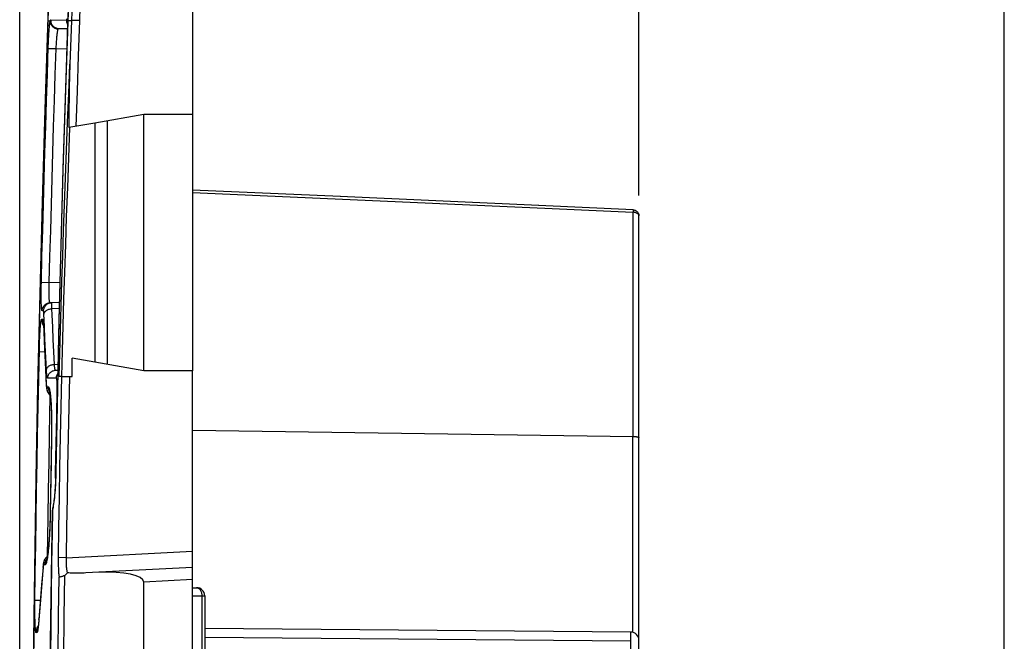
# Model space of a CAD drawing. Units: millimetres. Extents: x -74 to 90, y -37 to 82.
# Drawn here: x -74 to -49, y 7 to 22 of the extents above; entities that cross this region are included whole.
import ezdxf

# ---------------------------------------------------------------- set-up
doc = ezdxf.new("R2010")
doc.units = ezdxf.units.MM
doc.header["$LTSCALE"] = 16.335
doc.layers.get('0').update_dxf_attribs({"linetype": 'CONTINUOUS'})
for name, color, linetype in [('ASSI', 7, 'CONTINUOUS'), ('DRAFT', 7, 'CONTINUOUS'), ('RACCORDO', 7, 'CONTINUOUS'), ('SMUSSO', 7, 'CONTINUOUS')]:
    doc.layers.add(name, color=color, linetype=linetype)
doc.styles.get("Standard").update_dxf_attribs({"font": 'txt', "width": 0.8})
doc.dimstyles.new('DIMSTYLE_2', dxfattribs={"dimtxt": 3, "dimasz": 3, "dimexe": 1.5, "dimexo": 0.5, "dimgap": 0.75, "dimtad": 1, "dimdec": 1, "dimtxsty": 'STANDARD', "dimblk": '_FILLED', "dimblk1": '_FILLED', "dimblk2": '_FILLED', "dimcen": 0.09, "dimazin": 2, "dimtfac": 1, "dimtofl": 0, "dimtmove": 0, "dimatfit": 3, "dimldrblk": '_FILLED', "dimfxl": 1, "dimtolj": 1, "dimarcsym": 0})

# ---------------------------------------------------------------- blocks, each defined once
blk = doc.blocks.new('_FILLED')
at = {"color": 0, "linetype": 'BYBLOCK'}
blk.add_solid([(0, 0), (-1, 0.3167), (-1, -0.3167)], dxfattribs=at)
blk = doc.blocks.new('*D7')
at = {"color": 7, "linetype": 'CONTINUOUS'}
for p, q in [((-73.757, 1.086), (-73.757, 79.5)), ((-49.5, 6.25), (-49.5, 79.5)), ((-73.757, 78), (-61.628, 78)), ((-49.5, 78), (-61.628, 78))]:
    blk.add_line(p, q, dxfattribs=at)
at = {"color": 7, "linetype": 'CONTINUOUS', "xscale": 3, "yscale": 3, "zscale": 3, "rotation": 180}
blk.add_blockref('_FILLED', (-73.757, 78), dxfattribs=at)
at = {"color": 7, "linetype": 'CONTINUOUS', "xscale": 3, "yscale": 3, "zscale": 3}
blk.add_blockref('_FILLED', (-49.5, 78), dxfattribs=at)
blk = doc.blocks.new('*D9')
at = {"color": 7, "linetype": 'CONTINUOUS'}
for p, q in [((-73.757, 1.086), (-73.757, 69.5)), ((-58.5, 18.158), (-58.5, 69.5)), ((-73.757, 68), (-66.128, 68)), ((-58.5, 68), (-66.128, 68))]:
    blk.add_line(p, q, dxfattribs=at)
at = {"color": 7, "linetype": 'CONTINUOUS', "xscale": 3, "yscale": 3, "zscale": 3, "rotation": 180}
blk.add_blockref('_FILLED', (-73.757, 68), dxfattribs=at)
at = {"color": 7, "linetype": 'CONTINUOUS', "xscale": 3, "yscale": 3, "zscale": 3}
blk.add_blockref('_FILLED', (-58.5, 68), dxfattribs=at)

msp = doc.modelspace()

# ---------------------------------------------------------------- linework, layer by layer
at = {"color": 7, "linetype": 'CONTINUOUS'}
for p, q in [((-69.5, 24.6), (-69.5, 13.841)), ((-69.5, 20.159), (-70.7, 20.159)), ((-69.5, 13.841), (-70.7, 13.841))]:
    msp.add_line(p, q, dxfattribs=at)
at = {"layer": 'ASSI', "color": 7, "linetype": 'CONTINUOUS'}
msp.add_line((-69.2, 8.3), (-69.2, -8.3), dxfattribs=at)
at = {"layer": 'DRAFT', "color": 7, "linetype": 'CONTINUOUS'}
for p, q in [((-70.7, 20.159), (-71.903, 19.947)), ((-70.7, 13.841), (-70.7, 20.159)), ((-71.903, 19.947), (-71.903, 14.053)), ((-71.6, 20), (-71.6, 14)), ((-72.463, 13.7), (-72.463, 14.152)), ((-70.7, 13.841), (-72.463, 14.152))]:
    msp.add_line(p, q, dxfattribs=at)
at = {"layer": 'RACCORDO', "color": 250, "linetype": 'CONTINUOUS'}
for p, q in [((-73.056, 22.723), (-73.174, 19.088)), ((-72.566, 22.677), (-72.615, 21.246)), ((-73.065, 22.466), (-73.004, 22.466)), ((-73.065, 22.466), (-73.065, 22.466)), ((-72.994, 22.485), (-72.606, 22.478)), ((-72.573, 22.476), (-72.574, 22.476)), ((-72.573, 22.476), (-72.481, 22.476)), ((-73.046, 22.004), (-73.041, 22.087)), ((-73.053, 21.83), (-73.05, 21.918)), ((-73.05, 21.918), (-73.046, 22.004)), ((-73.076, 21.146), (-73.053, 21.83)), ((-72.859, 21.779), (-72.598, 21.775)), ((-73.174, 19.088), (-73.265, 15.71)), ((-69.5, 18.239), (-65.244, 18.048)), ((-65.244, 18.048), (-60.639, 17.84)), ((-60.639, 17.84), (-58.648, 17.749)), ((-58.647, 17.761), (-58.648, 17.749)), ((-58.648, 17.749), (-58.648, 12.226)), ((-73.226, 15.931), (-73.224, 16.023)), ((-73.224, 16.023), (-73.028, 16.018)), ((-73.028, 16.018), (-72.767, 16.023)), ((-73.228, 15.755), (-73.227, 15.841)), ((-73.227, 15.841), (-73.226, 15.931)), ((-73.265, 15.71), (-73.338, 12.332)), ((-73.228, 15.673), (-73.228, 15.755)), ((-73.169, 15.324), (-73.205, 15.323)), ((-72.783, 15.376), (-72.962, 15.373)), ((-73.216, 15.117), (-73.198, 15.116)), ((-73.146, 14.931), (-73.159, 15.25)), ((-73.161, 14.842), (-73.142, 14.365)), ((-73.134, 14.627), (-73.146, 14.931)), ((-72.931, 14.611), (-72.944, 14.916)), ((-73.27, 14.473), (-73.267, 14.574)), ((-73.267, 14.574), (-73.263, 14.67)), ((-73.159, 14.793), (-73.16, 14.775)), ((-73.12, 14.322), (-73.134, 14.627)), ((-72.917, 14.307), (-72.931, 14.611)), ((-73.289, 13.637), (-73.273, 14.37)), ((-73.275, 14.317), (-73.141, 14.314)), ((-73.273, 14.37), (-73.27, 14.473)), ((-73.142, 14.365), (-73.122, 13.937)), ((-73.106, 14.018), (-73.12, 14.322)), ((-72.903, 14.002), (-72.917, 14.307)), ((-73.122, 13.937), (-73.101, 13.508)), ((-73.098, 13.846), (-73.106, 14.018)), ((-72.903, 14.002), (-72.815, 14.004)), ((-72.816, 13.864), (-72.842, 12.634)), ((-72.855, 13.665), (-73.067, 13.661)), ((-73.093, 13.45), (-73.092, 13.45)), ((-73.092, 13.45), (-73.053, 13.449)), ((-72.846, 12.711), (-72.832, 13.387)), ((-72.832, 13.365), (-72.828, 13.365)), ((-73.022, 12.27), (-73.003, 13.227)), ((-72.858, 12.057), (-72.846, 12.711)), ((-73.338, 12.332), (-73.394, 8.954)), ((-73.035, 11.589), (-73.022, 12.27)), ((-72.971, 12.221), (-72.98, 11.751)), ((-72.972, 12.147), (-72.973, 12.147)), ((-58.648, 7.399), (-58.648, 12.226)), ((-72.871, 11.337), (-72.858, 12.057)), ((-72.98, 11.751), (-73.003, 10.363)), ((-72.87, 11.404), (-72.866, 11.403)), ((-72.865, 11.404), (-72.866, 11.404)), ((-72.944, 10.442), (-72.951, 10.407)), ((-72.936, 10.481), (-72.944, 10.442)), ((-72.929, 10.522), (-72.936, 10.481)), ((-73.072, 9.277), (-73.058, 10.229)), ((-73.003, 10.363), (-73.005, 10.363)), ((-73.18, 9.001), (-73.216, 8.572)), ((-73.18, 9.001), (-73.18, 9.022)), ((-73.179, 9.01), (-73.18, 9.001)), ((-73.13, 9.06), (-73.169, 9.06)), ((-73.394, 8.954), (-73.432, 5.575)), ((-73.216, 8.572), (-73.25, 8.144)), ((-69.5, 8.7), (-70.7, 8.638)), ((-69.5, 8.3), (-69.2, 8.3)), ((-69.269, 8.3), (-69.269, -8.3)), ((-73.383, 8.035), (-73.382, 8.138)), ((-73.383, 7.934), (-73.383, 8.035)), ((-73.382, 8.191), (-73.248, 8.189)), ((-73.25, 8.144), (-73.283, 7.715)), ((-73.382, 7.837), (-73.383, 7.934)), ((-73.381, 7.747), (-73.382, 7.837)), ((-73.283, 7.715), (-73.286, 7.666)), ((-73.283, 7.715), (-73.282, 7.733)), ((-73.332, 7.392), (-73.351, 7.391)), ((-58.698, 7.386), (-58.698, 7.398)), ((-58.697, 7.342), (-58.698, 7.386)), ((-58.698, 7.179), (-58.697, 7.342)), ((-58.698, 7.179), (-69.2, 7.271)), ((-58.698, 6.309), (-58.698, 7.179))]:
    msp.add_line(p, q, dxfattribs=at)
at = {"layer": 'RACCORDO', "color": 7, "linetype": 'CONTINUOUS'}
for p, q in [((-72.568, 22.664), (-72.614, 21.31)), ((-72.481, 22.476), (-72.518, 21.397)), ((-72.798, 22.278), (-72.581, 22.274)), ((-72.518, 21.397), (-72.527, 21.102)), ((-72.527, 21.102), (-72.535, 20.823)), ((-72.535, 20.823), (-72.54, 20.558)), ((-72.54, 20.558), (-72.545, 20.305)), ((-72.545, 20.305), (-72.547, 20.063)), ((-72.547, 20.063), (-72.548, 19.833)), ((-71.903, 19.947), (-72.548, 19.833)), ((-65.853, 18.133), (-69.5, 18.295)), ((-60.97, 17.913), (-65.859, 18.133)), ((-58.643, 17.808), (-60.977, 17.914)), ((-58.547, 17.767), (-58.536, 17.756)), ((-58.5, 5.75), (-58.5, 17.658)), ((-72.78, 15.522), (-73.008, 15.518)), ((-73.166, 14.897), (-73.164, 14.867)), ((-73.164, 14.867), (-73.162, 14.836)), ((-73.162, 14.836), (-73.161, 14.802)), ((-73.161, 14.802), (-73.143, 14.366)), ((-73.143, 14.366), (-73.129, 14.056)), ((-73.129, 14.056), (-73.102, 13.48)), ((-72.871, 13.857), (-72.818, 13.858)), ((-69.5, -13.841), (-69.5, 13.841)), ((-72.819, 13.825), (-72.844, 12.577)), ((-72.729, 13.7), (-72.785, 13.7)), ((-73.102, 13.48), (-73.101, 13.468)), ((-73.095, 13.414), (-73.093, 13.403)), ((-72.987, 13.04), (-72.984, 12.99)), ((-72.984, 12.99), (-72.982, 12.936)), ((-72.982, 12.936), (-72.979, 12.879)), ((-72.979, 12.879), (-72.977, 12.818)), ((-72.977, 12.818), (-72.975, 12.754)), ((-72.975, 12.754), (-72.973, 12.687)), ((-72.973, 12.687), (-72.972, 12.616)), ((-72.972, 12.616), (-72.971, 12.543)), ((-72.971, 12.543), (-72.971, 12.468)), ((-72.971, 12.468), (-72.971, 12.39)), ((-72.971, 12.39), (-72.971, 12.31)), ((-72.972, 12.228), (-72.984, 11.581)), ((-72.971, 12.31), (-72.972, 12.228)), ((-72.984, 11.581), (-73.005, 10.34)), ((-73.007, 10.263), (-73.008, 10.188)), ((-73.005, 10.34), (-73.007, 10.263)), ((-72.952, 10.421), (-72.952, 10.417)), ((-72.952, 10.417), (-72.951, 10.407)), ((-73.016, 9.973), (-73.019, 9.906)), ((-73.013, 10.043), (-73.016, 9.973)), ((-73.011, 10.114), (-73.013, 10.043)), ((-73.008, 10.188), (-73.011, 10.114)), ((-73.03, 9.719), (-73.034, 9.662)), ((-73.026, 9.779), (-73.03, 9.719)), ((-73.022, 9.841), (-73.026, 9.779)), ((-73.019, 9.906), (-73.022, 9.841)), ((-73.046, 9.508), (-73.05, 9.463)), ((-73.042, 9.557), (-73.046, 9.508)), ((-73.038, 9.608), (-73.042, 9.557)), ((-73.034, 9.662), (-73.038, 9.608)), ((-73.18, 9.022), (-73.214, 8.613)), ((-73.179, 9.034), (-73.18, 9.022)), ((-69.5, 9), (-72.129, 8.862)), ((-73.214, 8.613), (-73.239, 8.303)), ((-70.7, -8.638), (-70.7, 8.638)), ((-69.5, 8.5), (-69.4, 8.5)), ((-73.239, 8.303), (-73.263, 7.992)), ((-73.263, 7.992), (-73.284, 7.71)), ((-73.29, 7.645), (-73.292, 7.616)), ((-73.287, 7.676), (-73.29, 7.645)), ((-73.284, 7.71), (-73.287, 7.676)), ((-58.698, 7.406), (-69.2, 7.497))]:
    msp.add_line(p, q, dxfattribs=at)
for points in [[(-72.196, 24.528), (-72.213, 24.185), (-72.229, 23.842), (-72.244, 23.499), (-72.258, 23.156), (-72.272, 22.813), (-72.284, 22.469)], [(-73.05, 22.893), (-73.053, 22.812), (-73.138, 20.278)], [(-72.614, 21.31), (-72.654, 20.062), (-72.692, 18.815), (-72.727, 17.568), (-72.76, 16.32), (-72.79, 15.073), (-72.819, 13.825)], [(-73.138, 20.278), (-73.205, 18.009), (-73.264, 15.74), (-73.316, 13.47), (-73.359, 11.201), (-73.394, 8.931), (-73.422, 6.661), (-73.441, 4.392), (-73.452, 2.196)], [(-58.643, 17.808), (-58.628, 17.806), (-58.613, 17.803), (-58.598, 17.799)], [(-58.598, 17.799), (-58.584, 17.793), (-58.571, 17.785), (-58.558, 17.777), (-58.547, 17.767)], [(-58.536, 17.756), (-58.527, 17.744), (-58.519, 17.731), (-58.512, 17.717), (-58.507, 17.703), (-58.503, 17.688), (-58.5, 17.673), (-58.5, 17.658)], [(-73.177, 15.013), (-73.177, 15.014), (-73.177, 15.015), (-73.177, 15.015), (-73.177, 15.014), (-73.177, 15.012), (-73.176, 15.008), (-73.176, 15.004), (-73.175, 14.999), (-73.174, 14.992), (-73.173, 14.985), (-73.172, 14.977), (-73.171, 14.968), (-73.17, 14.958), (-73.169, 14.947), (-73.169, 14.935), (-73.168, 14.923), (-73.167, 14.91), (-73.166, 14.897)], [(-73.101, 13.468), (-73.1, 13.456), (-73.099, 13.445), (-73.098, 13.434), (-73.097, 13.424), (-73.095, 13.414)], [(-73.093, 13.403), (-73.091, 13.392), (-73.089, 13.38), (-73.085, 13.368), (-73.082, 13.355)], [(-73.082, 13.355), (-73.077, 13.342), (-73.072, 13.329), (-73.066, 13.315), (-73.059, 13.301), (-73.051, 13.288), (-73.042, 13.274), (-73.032, 13.261), (-73.021, 13.248), (-73.01, 13.235), (-73.004, 13.229)], [(-73.018, 13.319), (-73.018, 13.318), (-73.017, 13.315), (-73.016, 13.311), (-73.015, 13.305), (-73.014, 13.299), (-73.012, 13.291), (-73.011, 13.281), (-73.009, 13.271), (-73.007, 13.259), (-73.006, 13.247), (-73.004, 13.233), (-73.002, 13.218), (-73.001, 13.202), (-72.999, 13.185), (-72.997, 13.167), (-72.995, 13.149), (-72.994, 13.129), (-72.992, 13.108), (-72.99, 13.086), (-72.989, 13.064), (-72.987, 13.04)], [(-72.844, 12.577), (-72.867, 11.353), (-72.869, 11.283), (-72.871, 11.215), (-72.874, 11.149), (-72.877, 11.084), (-72.881, 11.021), (-72.885, 10.96), (-72.889, 10.902), (-72.894, 10.846), (-72.898, 10.792), (-72.903, 10.742), (-72.909, 10.694), (-72.914, 10.65), (-72.919, 10.608), (-72.925, 10.57), (-72.931, 10.535), (-72.936, 10.503)], [(-69.5, 12.382), (-58.632, 12.226), (-58.617, 12.225), (-58.601, 12.224), (-58.587, 12.223), (-58.573, 12.222), (-58.56, 12.22), (-58.548, 12.217), (-58.537, 12.215), (-58.527, 12.212), (-58.519, 12.209), (-58.512, 12.206), (-58.507, 12.203), (-58.503, 12.2), (-58.5, 12.197), (-58.5, 12.193)], [(-72.95, 10.437), (-72.952, 10.427), (-72.952, 10.421)], [(-72.936, 10.503), (-72.942, 10.475), (-72.947, 10.45), (-72.95, 10.437)], [(-72.952, 10.421), (-72.961, 9.852), (-72.972, 9.095), (-72.983, 8.337), (-72.992, 7.58), (-73.001, 6.822), (-73.008, 6.065), (-73.015, 5.307), (-73.021, 4.549), (-73.025, 3.873)], [(-73.05, 9.463), (-73.055, 9.421), (-73.057, 9.401), (-73.059, 9.382), (-73.061, 9.363), (-73.063, 9.346), (-73.066, 9.329), (-73.068, 9.313), (-73.07, 9.298), (-73.072, 9.284), (-73.074, 9.27), (-73.076, 9.258), (-73.078, 9.246), (-73.08, 9.235), (-73.082, 9.226), (-73.084, 9.217), (-73.085, 9.21), (-73.087, 9.203), (-73.088, 9.198), (-73.089, 9.194), (-73.09, 9.191)], [(-73.07, 9.279), (-73.083, 9.267), (-73.096, 9.253), (-73.107, 9.239), (-73.118, 9.225), (-73.127, 9.211), (-73.136, 9.197), (-73.143, 9.182), (-73.149, 9.168), (-73.155, 9.154)], [(-73.171, 9.093), (-73.173, 9.082), (-73.175, 9.071), (-73.176, 9.059), (-73.177, 9.047), (-73.179, 9.034)], [(-73.155, 9.154), (-73.159, 9.141), (-73.163, 9.128), (-73.166, 9.116), (-73.169, 9.104), (-73.171, 9.093)], [(-72.839, 3.146), (-72.833, 4.081), (-72.826, 5.016), (-72.818, 5.951), (-72.808, 6.886), (-72.797, 7.821), (-72.784, 8.756)], [(-72.703, 2.757), (-72.698, 3.764), (-72.691, 4.772), (-72.682, 5.779), (-72.672, 6.787), (-72.66, 7.794), (-72.647, 8.802)], [(-73.292, 7.616), (-73.294, 7.602), (-73.295, 7.589), (-73.296, 7.577), (-73.298, 7.566), (-73.299, 7.555), (-73.3, 7.545), (-73.302, 7.536), (-73.303, 7.527), (-73.304, 7.52), (-73.305, 7.513), (-73.306, 7.507), (-73.307, 7.502), (-73.308, 7.498), (-73.308, 7.495), (-73.308, 7.494)]]:
    msp.add_lwpolyline(points, dxfattribs=at)
at = {"layer": 'RACCORDO', "color": 250, "linetype": 'CONTINUOUS'}
for points in [[(-73.041, 22.087), (-73.036, 22.164), (-73.034, 22.201), (-73.031, 22.236), (-73.029, 22.269), (-73.026, 22.3), (-73.023, 22.329), (-73.02, 22.356), (-73.018, 22.38), (-73.015, 22.403), (-73.012, 22.422), (-73.009, 22.439), (-73.007, 22.454), (-73.004, 22.466)], [(-73.004, 22.466), (-73.002, 22.472), (-73.001, 22.476), (-72.999, 22.48), (-72.997, 22.483), (-72.996, 22.484), (-72.994, 22.485)], [(-73.004, 22.466), (-73.003, 22.445), (-73, 22.425), (-72.995, 22.405), (-72.988, 22.386), (-72.979, 22.368), (-72.968, 22.35), (-72.955, 22.334), (-72.941, 22.319), (-72.925, 22.305), (-72.908, 22.294), (-72.889, 22.284), (-72.87, 22.276), (-72.85, 22.27), (-72.829, 22.266), (-72.808, 22.264)], [(-72.994, 22.485), (-72.994, 22.464), (-72.991, 22.443), (-72.987, 22.422), (-72.98, 22.402), (-72.971, 22.383), (-72.96, 22.365), (-72.947, 22.348), (-72.932, 22.333), (-72.916, 22.319), (-72.899, 22.307), (-72.88, 22.297), (-72.861, 22.289), (-72.84, 22.283), (-72.819, 22.279), (-72.798, 22.278)], [(-72.606, 22.478), (-72.604, 22.479), (-72.601, 22.481), (-72.599, 22.484), (-72.597, 22.489), (-72.595, 22.496), (-72.593, 22.503), (-72.591, 22.512)], [(-72.606, 22.478), (-72.605, 22.457), (-72.603, 22.436)], [(-72.603, 22.436), (-72.598, 22.415), (-72.591, 22.395)], [(-72.591, 22.395), (-72.582, 22.376), (-72.578, 22.37)], [(-72.859, 21.779), (-72.857, 21.811), (-72.856, 21.842), (-72.854, 21.874), (-72.852, 21.905), (-72.85, 21.935), (-72.848, 21.965), (-72.846, 21.994), (-72.844, 22.022), (-72.841, 22.049), (-72.839, 22.075), (-72.836, 22.1), (-72.834, 22.124), (-72.831, 22.146), (-72.828, 22.167), (-72.826, 22.186), (-72.823, 22.204), (-72.82, 22.219), (-72.817, 22.233), (-72.814, 22.246), (-72.811, 22.256), (-72.808, 22.264)], [(-72.808, 22.264), (-72.807, 22.268), (-72.805, 22.272), (-72.803, 22.275), (-72.802, 22.276), (-72.8, 22.278), (-72.798, 22.278)], [(-73.055, 21.786), (-73.053, 21.786), (-72.859, 21.779)], [(-73.028, 16.018), (-73.011, 16.658), (-72.994, 17.298), (-72.977, 17.939), (-72.959, 18.579), (-72.94, 19.219), (-72.921, 19.859), (-72.901, 20.499), (-72.88, 21.139), (-72.859, 21.779)], [(-72.604, 19.274), (-72.577, 19.966), (-72.548, 20.673), (-72.518, 21.397)], [(-73.224, 16.023), (-73.208, 16.663), (-73.191, 17.304), (-73.173, 17.944), (-73.155, 18.584), (-73.136, 19.225), (-73.117, 19.865), (-73.097, 20.505), (-73.076, 21.146)], [(-72.615, 21.246), (-72.654, 20.016), (-72.691, 18.786), (-72.726, 17.556), (-72.759, 16.325), (-72.789, 15.095), (-72.816, 13.864)], [(-72.722, 13.7), (-72.705, 14.323), (-72.686, 14.96), (-72.667, 15.611), (-72.646, 16.273), (-72.624, 16.949), (-72.6, 17.643), (-72.574, 18.357), (-72.547, 19.088), (-72.518, 19.838)], [(-72.785, 13.7), (-72.77, 14.271), (-72.753, 14.854), (-72.735, 15.447), (-72.716, 16.051), (-72.697, 16.666), (-72.675, 17.295), (-72.653, 17.94), (-72.629, 18.599), (-72.604, 19.274)], [(-58.5, 17.658), (-58.5, 17.667), (-58.503, 17.675), (-58.506, 17.684), (-58.51, 17.691), (-58.515, 17.699), (-58.521, 17.705), (-58.528, 17.711), (-58.535, 17.717), (-58.543, 17.722), (-58.551, 17.727), (-58.559, 17.73), (-58.567, 17.734), (-58.575, 17.737), (-58.583, 17.74), (-58.592, 17.742), (-58.601, 17.744), (-58.609, 17.746), (-58.618, 17.747), (-58.628, 17.748), (-58.638, 17.749), (-58.648, 17.749)], [(-58.643, 17.808), (-58.643, 17.807), (-58.643, 17.805), (-58.644, 17.801), (-58.644, 17.796), (-58.645, 17.789), (-58.646, 17.781), (-58.647, 17.761)], [(-73.023, 15.556), (-73.024, 15.57), (-73.026, 15.585), (-73.028, 15.603), (-73.029, 15.622), (-73.03, 15.642), (-73.031, 15.665), (-73.032, 15.689), (-73.032, 15.714), (-73.033, 15.74), (-73.033, 15.768), (-73.033, 15.797), (-73.033, 15.827), (-73.032, 15.857), (-73.032, 15.888), (-73.031, 15.92), (-73.03, 15.953), (-73.029, 15.985), (-73.028, 16.018)], [(-73.205, 15.323), (-73.207, 15.325), (-73.209, 15.329), (-73.212, 15.337), (-73.214, 15.347), (-73.216, 15.36), (-73.218, 15.376), (-73.219, 15.395), (-73.221, 15.417), (-73.222, 15.441), (-73.224, 15.468), (-73.225, 15.497), (-73.226, 15.528), (-73.226, 15.561), (-73.227, 15.597), (-73.227, 15.634), (-73.228, 15.673)], [(-73.008, 15.518), (-73.011, 15.519), (-73.014, 15.523), (-73.016, 15.528), (-73.018, 15.535), (-73.021, 15.545), (-73.023, 15.556)], [(-73.205, 15.323), (-73.203, 15.344), (-73.2, 15.364), (-73.194, 15.383), (-73.186, 15.402), (-73.177, 15.42), (-73.166, 15.437), (-73.153, 15.453), (-73.138, 15.467), (-73.123, 15.48), (-73.105, 15.491), (-73.087, 15.501), (-73.068, 15.508), (-73.049, 15.514), (-73.029, 15.517), (-73.008, 15.518)], [(-73.169, 15.324), (-73.167, 15.344), (-73.164, 15.364), (-73.158, 15.384), (-73.151, 15.403), (-73.141, 15.421), (-73.13, 15.438), (-73.117, 15.454), (-73.103, 15.468), (-73.087, 15.481), (-73.07, 15.492), (-73.052, 15.501), (-73.033, 15.509), (-73.013, 15.514), (-72.993, 15.518), (-72.973, 15.519)], [(-73.159, 15.25), (-73.159, 15.262), (-73.16, 15.273), (-73.161, 15.284), (-73.162, 15.293), (-73.163, 15.301), (-73.164, 15.308), (-73.165, 15.314), (-73.166, 15.318), (-73.167, 15.321), (-73.168, 15.323), (-73.169, 15.324)], [(-73.158, 15.236), (-73.156, 15.25), (-73.152, 15.264), (-73.146, 15.278), (-73.138, 15.291), (-73.128, 15.303), (-73.117, 15.315), (-73.104, 15.326), (-73.09, 15.336), (-73.074, 15.345), (-73.057, 15.353), (-73.039, 15.359), (-73.021, 15.365), (-73.002, 15.369), (-72.982, 15.371), (-72.962, 15.373)], [(-72.962, 15.373), (-72.963, 15.395), (-72.964, 15.416), (-72.964, 15.435), (-72.965, 15.452), (-72.966, 15.468), (-72.967, 15.481), (-72.968, 15.493), (-72.969, 15.502), (-72.97, 15.509), (-72.971, 15.515), (-72.972, 15.518), (-72.973, 15.519)], [(-72.944, 14.916), (-72.956, 15.221), (-72.962, 15.373)], [(-73.263, 14.67), (-73.258, 14.761), (-73.256, 14.803), (-73.253, 14.844), (-73.251, 14.882), (-73.248, 14.918), (-73.245, 14.951), (-73.242, 14.982), (-73.239, 15.009), (-73.237, 15.034), (-73.234, 15.056), (-73.231, 15.074), (-73.228, 15.089), (-73.225, 15.101), (-73.222, 15.11), (-73.219, 15.115), (-73.216, 15.117)], [(-73.216, 15.117), (-73.215, 15.085), (-73.211, 15.054), (-73.204, 15.023), (-73.193, 14.994), (-73.179, 14.965), (-73.17, 14.95)], [(-73.198, 15.116), (-73.197, 15.085), (-73.192, 15.054), (-73.185, 15.023), (-73.174, 14.993), (-73.174, 14.993)], [(-73.198, 15.116), (-73.194, 15.114), (-73.19, 15.107), (-73.186, 15.096), (-73.182, 15.079), (-73.179, 15.058), (-73.175, 15.033), (-73.172, 15.002), (-73.169, 14.968), (-73.166, 14.929)], [(-73.166, 14.929), (-73.164, 14.887), (-73.161, 14.842)], [(-73.099, 13.865), (-73.096, 13.879), (-73.092, 13.893), (-73.086, 13.907), (-73.078, 13.92), (-73.068, 13.932), (-73.057, 13.944), (-73.044, 13.955), (-73.03, 13.965), (-73.014, 13.974), (-72.997, 13.982), (-72.98, 13.989), (-72.961, 13.994), (-72.942, 13.998), (-72.922, 14.001), (-72.903, 14.002)], [(-73.067, 13.661), (-73.069, 13.661), (-73.071, 13.663), (-73.073, 13.666), (-73.075, 13.671), (-73.077, 13.677), (-73.08, 13.684), (-73.082, 13.693), (-73.084, 13.703), (-73.086, 13.715), (-73.087, 13.728), (-73.089, 13.742), (-73.091, 13.757), (-73.092, 13.773), (-73.094, 13.791), (-73.095, 13.809), (-73.096, 13.827), (-73.098, 13.846)], [(-73.067, 13.661), (-73.065, 13.681), (-73.062, 13.701), (-73.056, 13.721), (-73.049, 13.74), (-73.039, 13.758), (-73.028, 13.775), (-73.015, 13.791), (-73.001, 13.805), (-72.985, 13.818), (-72.968, 13.829), (-72.95, 13.839), (-72.931, 13.846), (-72.911, 13.852), (-72.891, 13.855), (-72.871, 13.857)], [(-72.871, 13.857), (-72.873, 13.857), (-72.875, 13.858), (-72.877, 13.861), (-72.88, 13.864), (-72.882, 13.868), (-72.884, 13.873), (-72.886, 13.879), (-72.888, 13.887), (-72.89, 13.895), (-72.892, 13.904), (-72.893, 13.914), (-72.895, 13.925), (-72.897, 13.937), (-72.898, 13.949), (-72.899, 13.962), (-72.901, 13.975), (-72.902, 13.989), (-72.903, 14.002)], [(-73.382, 8.138), (-73.373, 8.872), (-73.363, 9.553), (-73.352, 10.233), (-73.341, 10.914), (-73.329, 11.595), (-73.317, 12.275), (-73.303, 12.956), (-73.289, 13.637)], [(-72.855, 13.665), (-72.853, 13.685), (-72.85, 13.705), (-72.844, 13.725), (-72.837, 13.744)], [(-72.832, 13.387), (-72.832, 13.41), (-72.832, 13.431), (-72.832, 13.453), (-72.832, 13.474), (-72.832, 13.495), (-72.833, 13.515), (-72.834, 13.534), (-72.835, 13.552), (-72.836, 13.569), (-72.837, 13.585), (-72.838, 13.599), (-72.84, 13.613), (-72.841, 13.624), (-72.843, 13.635), (-72.845, 13.644), (-72.847, 13.651), (-72.848, 13.657), (-72.85, 13.661), (-72.853, 13.664), (-72.855, 13.665)], [(-72.837, 13.744), (-72.827, 13.762), (-72.82, 13.773)], [(-73.101, 13.508), (-73.102, 13.489), (-73.102, 13.487)], [(-73.101, 13.508), (-73.101, 13.499), (-73.1, 13.491), (-73.1, 13.483), (-73.099, 13.477), (-73.098, 13.47), (-73.098, 13.465), (-73.097, 13.46), (-73.096, 13.456), (-73.095, 13.453), (-73.094, 13.451), (-73.093, 13.45)], [(-73.092, 13.45), (-73.091, 13.418), (-73.087, 13.387)], [(-73.087, 13.387), (-73.08, 13.356), (-73.069, 13.327), (-73.055, 13.298), (-73.039, 13.272), (-73.019, 13.247), (-73.004, 13.23)], [(-73.053, 13.449), (-73.052, 13.417), (-73.048, 13.386), (-73.04, 13.356), (-73.03, 13.326), (-73.016, 13.298), (-73.013, 13.292)], [(-73.053, 13.449), (-73.047, 13.446), (-73.041, 13.44), (-73.036, 13.429), (-73.03, 13.413), (-73.025, 13.393), (-73.019, 13.369), (-73.014, 13.341), (-73.009, 13.308), (-73.005, 13.272), (-73, 13.232)], [(-73, 13.232), (-72.996, 13.189), (-72.992, 13.142), (-72.988, 13.091), (-72.985, 13.038), (-72.982, 12.981), (-72.979, 12.921), (-72.977, 12.859), (-72.975, 12.794), (-72.973, 12.727), (-72.971, 12.657), (-72.97, 12.586), (-72.97, 12.514), (-72.97, 12.441), (-72.97, 12.367), (-72.97, 12.294), (-72.971, 12.221)], [(-72.842, 12.634), (-72.866, 11.342), (-72.868, 11.279), (-72.87, 11.217), (-72.872, 11.153), (-72.875, 11.089), (-72.879, 11.025), (-72.883, 10.962), (-72.887, 10.899), (-72.892, 10.839), (-72.898, 10.78), (-72.903, 10.723), (-72.909, 10.668), (-72.916, 10.617), (-72.922, 10.568), (-72.929, 10.522)], [(-73.058, 10.229), (-73.047, 10.909), (-73.035, 11.589)], [(-72.872, 11.201), (-72.872, 11.201), (-72.872, 11.27), (-72.871, 11.337)], [(-73.005, 10.289), (-73.007, 10.215), (-73.009, 10.141), (-73.011, 10.068), (-73.014, 9.995), (-73.017, 9.923), (-73.02, 9.852), (-73.024, 9.783), (-73.028, 9.715), (-73.033, 9.651), (-73.037, 9.588), (-73.042, 9.528), (-73.047, 9.472), (-73.053, 9.418), (-73.058, 9.368), (-73.064, 9.321), (-73.069, 9.277)], [(-73.024, 3.873), (-73.016, 4.982), (-73.007, 6.083), (-72.995, 7.176), (-72.982, 8.261), (-72.968, 9.338), (-72.951, 10.407)], [(-73.162, 9.121), (-73.154, 9.15), (-73.143, 9.179), (-73.129, 9.206), (-73.112, 9.232), (-73.092, 9.256), (-73.071, 9.278)], [(-73.069, 9.277), (-73.075, 9.237), (-73.081, 9.201), (-73.087, 9.168), (-73.093, 9.14), (-73.099, 9.116), (-73.106, 9.096), (-73.112, 9.08), (-73.118, 9.069), (-73.124, 9.063), (-73.13, 9.06)], [(-73.169, 9.06), (-73.17, 9.059), (-73.171, 9.058), (-73.172, 9.056), (-73.173, 9.053), (-73.174, 9.049), (-73.175, 9.044), (-73.176, 9.039), (-73.177, 9.033), (-73.178, 9.026), (-73.179, 9.018), (-73.179, 9.01)], [(-73.169, 9.06), (-73.167, 9.09), (-73.162, 9.121)], [(-73.13, 9.06), (-73.128, 9.091), (-73.122, 9.121), (-73.114, 9.151), (-73.103, 9.18), (-73.089, 9.207), (-73.084, 9.214)], [(-69.4, 8.5), (-69.386, 8.499), (-69.372, 8.496), (-69.359, 8.49), (-69.346, 8.482), (-69.334, 8.473), (-69.322, 8.461), (-69.312, 8.448), (-69.302, 8.433), (-69.294, 8.416), (-69.286, 8.398), (-69.28, 8.38), (-69.275, 8.36), (-69.272, 8.34), (-69.27, 8.32), (-69.269, 8.3)], [(-73.351, 7.391), (-73.354, 7.393), (-73.357, 7.398), (-73.359, 7.407), (-73.362, 7.419), (-73.364, 7.434), (-73.366, 7.452), (-73.369, 7.474), (-73.371, 7.499), (-73.372, 7.526), (-73.374, 7.557), (-73.376, 7.59), (-73.377, 7.626), (-73.379, 7.664), (-73.38, 7.704), (-73.381, 7.747)], [(-73.351, 7.391), (-73.349, 7.422), (-73.344, 7.453), (-73.336, 7.482), (-73.325, 7.511), (-73.311, 7.538), (-73.299, 7.556)], [(-73.294, 7.58), (-73.298, 7.542), (-73.303, 7.507), (-73.307, 7.476), (-73.311, 7.451), (-73.316, 7.429), (-73.32, 7.413), (-73.324, 7.401), (-73.328, 7.394), (-73.332, 7.392)], [(-73.286, 7.666), (-73.29, 7.621), (-73.294, 7.58)], [(-73.332, 7.392), (-73.33, 7.422), (-73.325, 7.453), (-73.317, 7.483), (-73.306, 7.511), (-73.305, 7.513)], [(-58.698, 7.398), (-58.698, 7.402), (-58.698, 7.405), (-58.698, 7.406)]]:
    msp.add_lwpolyline(points, dxfattribs=at)
at = {"layer": 'RACCORDO', "color": 7, "linetype": 'CONTINUOUS'}
for centre, end in [((-69.4, 8.3), 90), ((-58.7, 7.206), 89.5)]:
    msp.add_arc(centre, 0.2, 0, end, dxfattribs=at)
msp.add_ellipse((-71.814, 8.578), major_axis=(1.114, 0.064), ratio=0.268739, start_param=-0.015397, end_param=1.552661, dxfattribs=at)
at = {"layer": 'SMUSSO', "color": 250, "linetype": 'CONTINUOUS'}
for p, q in [((-72.284, 22.469), (-72.481, 22.476)), ((-72.612, 9.237), (-72.809, 9.24)), ((-72.612, 9.237), (-69.5, 9.4))]:
    msp.add_line(p, q, dxfattribs=at)
at = {"layer": 'SMUSSO', "color": 7, "linetype": 'CONTINUOUS'}
for p, q in [((-72.284, 22.469), (-72.314, 21.601)), ((-72.314, 21.601), (-72.343, 20.732)), ((-72.343, 20.732), (-72.37, 19.864)), ((-72.729, 13.7), (-72.463, 13.7)), ((-72.579, 8.864), (-72.647, 8.802))]:
    msp.add_line(p, q, dxfattribs=at)
for points in [[(-72.366, 25.032), (-72.389, 24.606), (-72.41, 24.18), (-72.43, 23.754), (-72.448, 23.328), (-72.465, 22.902), (-72.481, 22.476)], [(-72.729, 13.7), (-72.744, 12.957), (-72.759, 12.213), (-72.773, 11.47), (-72.785, 10.727), (-72.797, 9.983), (-72.809, 9.24)], [(-72.532, 13.7), (-72.547, 12.956), (-72.562, 12.213), (-72.576, 11.469), (-72.589, 10.725), (-72.601, 9.981), (-72.612, 9.237)], [(-72.809, 9.24), (-72.809, 9.202), (-72.809, 9.164), (-72.809, 9.127), (-72.808, 9.091), (-72.808, 9.055), (-72.806, 9.019), (-72.805, 8.985), (-72.803, 8.951), (-72.802, 8.919), (-72.799, 8.888), (-72.797, 8.858), (-72.794, 8.83), (-72.791, 8.804), (-72.788, 8.779), (-72.784, 8.756)], [(-72.612, 9.237), (-72.613, 9.21), (-72.614, 9.183), (-72.614, 9.157), (-72.614, 9.131), (-72.614, 9.105), (-72.613, 9.08), (-72.612, 9.056), (-72.611, 9.032), (-72.609, 9.01), (-72.607, 8.988), (-72.605, 8.968), (-72.602, 8.949), (-72.599, 8.931), (-72.596, 8.915), (-72.592, 8.9), (-72.588, 8.886), (-72.584, 8.874), (-72.579, 8.864)], [(-72.647, 8.802), (-72.661, 8.795), (-72.675, 8.789), (-72.69, 8.784), (-72.705, 8.778), (-72.72, 8.773), (-72.736, 8.768), (-72.752, 8.764), (-72.768, 8.76), (-72.784, 8.756)], [(-72.129, 8.862), (-72.171, 8.86), (-72.213, 8.859), (-72.253, 8.858), (-72.293, 8.857), (-72.332, 8.857), (-72.37, 8.857), (-72.407, 8.857), (-72.443, 8.858), (-72.478, 8.859), (-72.513, 8.861), (-72.546, 8.862), (-72.579, 8.864)]]:
    msp.add_lwpolyline(points, dxfattribs=at)

# ---------------------------------------------------------------- dimensions: what is measured, and where the dimension line sits
at = {"color": 7, "linetype": 'CONTINUOUS'}
dim = msp.add_linear_dim(base=(-73.757, 78), p1=(-49.5, 5.75), p2=(-73.757, 0.586), angle=180, dimstyle='DIMSTYLE_2', dxfattribs=at)
dim.commit()
dim.dimension.update_dxf_attribs({"geometry": '*D7', "text_midpoint": (-65.914, 78), "dimtype": 160})
dim = msp.add_linear_dim(base=(-58.5, 68), p1=(-73.757, 0.586), p2=(-58.5, 17.658), dimstyle='DIMSTYLE_2', dxfattribs=at)
dim.commit()
dim.dimension.update_dxf_attribs({"geometry": '*D9', "text_midpoint": (-69.986, 68), "dimtype": 160})

doc.saveas('drawing.dxf')
